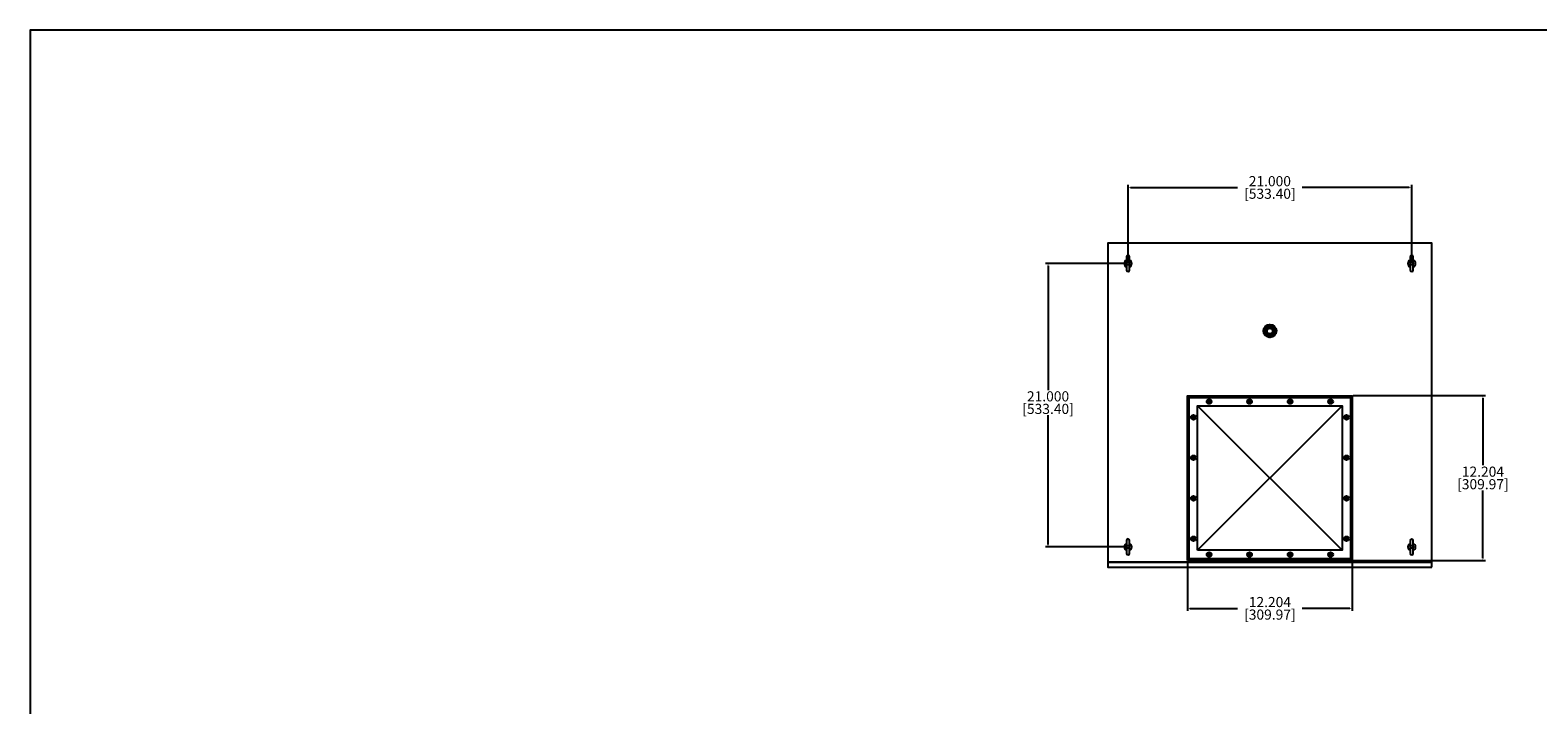
# Model space of a CAD drawing. Units: inches. Extents: x 0 to 216, y 0 to 135.
# Drawn here: x 0 to 112, y 85 to 135 of the extents above; entities that cross this region are included whole.
import ezdxf

# ---------------------------------------------------------------- set-up
doc = ezdxf.new("R2010")
doc.units = ezdxf.units.IN
doc.header["$MEASUREMENT"] = 0
for name, color, linetype in [('COVER PLATE', 3, 'Continuous'), ('DIM', 4, 'Continuous'), ('FRONT PLATE', 150, 'Continuous'), ('GLAND', 140, 'Continuous'), ('HOUSING', 7, 'Continuous'), ('SCREW', 253, 'Continuous'), ('TOP FLANGE', 1, 'Continuous')]:
    doc.layers.add(name, color=color, linetype=linetype)
doc.styles.get("Standard").update_dxf_attribs({"font": 'txt.shx'})
doc.dimstyles.get("Standard").update_dxf_attribs({"dimtxt": 0.5, "dimasz": 0.18, "dimexe": 0.18, "dimexo": 0.0625, "dimgap": 0.09, "dimtad": 0, "dimtih": 1, "dimtoh": 1, "dimdec": 3, "dimzin": 0, "dimdsep": 46, "dimtxsty": 'Standard', "dimcen": 0, "dimadec": 0, "dimazin": 0, "dimtfac": 1, "dimtdec": 3, "dimtofl": 0, "dimtmove": 0, "dimatfit": 3, "dimfxl": 1, "dimtolj": 1, "dimtzin": 0, "dimarcsym": 0})

# ---------------------------------------------------------------- blocks, each defined once
blk = doc.blocks.new('8-32 PHIL FLAT')
at = {"layer": 'SCREW'}
for p, q in [((-0.1, 0.02), (-0.1, 0.02)), ((-0.06, 0.02), (-0.1, 0.02)), ((-0.03, 0.03), (-0.06, 0.02)), ((-0.02, 0.06), (-0.03, 0.03)), ((-0.02, 0.1), (-0.02, 0.06)), ((-0.02, 0.1), (-0.02, 0.1)), ((0.02, 0.06), (0.02, 0.1)), ((0.02, 0.1), (0.02, 0.1)), ((0.03, 0.03), (0.02, 0.06)), ((0.06, 0.02), (0.03, 0.03)), ((0.1, 0.02), (0.06, 0.02)), ((0.1, 0.02), (0.1, 0.02)), ((-0.1, -0.02), (-0.1, -0.02)), ((-0.1, -0.02), (-0.06, -0.02)), ((-0.06, -0.02), (-0.03, -0.03)), ((-0.03, -0.03), (-0.02, -0.06)), ((-0.02, -0.06), (-0.02, -0.1)), ((-0.02, -0.1), (-0.02, -0.1)), ((0.02, -0.06), (0.03, -0.03)), ((0.02, -0.1), (0.02, -0.06)), ((0.02, -0.1), (0.02, -0.1)), ((0.03, -0.03), (0.06, -0.02)), ((0.06, -0.02), (0.1, -0.02)), ((0.1, -0.02), (0.1, -0.02))]:
    blk.add_line(p, q, dxfattribs=at)
blk.add_circle((0, 0), 0.156, dxfattribs=at)
for radius, start, end in [(0.104, 168.463, 191.537), (0.101, 168.6604, 191.3396), (0.104, 78.463, 101.537), (0.101, 78.6604, 101.3396), (0.104, 348.463, 11.537), (0.101, 348.6604, 11.3396), (0.104, 258.463, 281.537), (0.101, 258.6604, 281.3396)]:
    blk.add_arc((0, 0), radius, start, end, dxfattribs=at)
for points in [[(-0.1, 0.02), (-0.09, 0.02), (-0.07, 0.02), (-0.06, 0.02)], [(-0.02, 0.06), (-0.02, 0.07), (-0.02, 0.09), (-0.02, 0.1)], [(0.02, 0.1), (0.02, 0.09), (0.02, 0.07), (0.02, 0.06)], [(0.06, 0.02), (0.07, 0.02), (0.09, 0.02), (0.1, 0.02)], [(-0.06, -0.02), (-0.07, -0.02), (-0.09, -0.02), (-0.1, -0.02)], [(-0.02, -0.1), (-0.02, -0.09), (-0.02, -0.07), (-0.02, -0.06)], [(0.02, -0.06), (0.02, -0.07), (0.02, -0.09), (0.02, -0.1)], [(0.1, -0.02), (0.09, -0.02), (0.07, -0.02), (0.06, -0.02)]]:
    blk.add_open_spline(points, degree=3, dxfattribs=at)
for points in [[(-0.06, 0.02), (-0.06, 0.02), (-0.05, 0.02), (-0.04, 0.02), (-0.03, 0.02), (-0.03, 0.03)], [(-0.03, 0.03), (-0.02, 0.03), (-0.02, 0.04), (-0.02, 0.05), (-0.02, 0.06), (-0.02, 0.06)], [(0.02, 0.06), (0.02, 0.06), (0.02, 0.05), (0.02, 0.04), (0.02, 0.03), (0.03, 0.03)], [(0.03, 0.03), (0.03, 0.02), (0.04, 0.02), (0.05, 0.02), (0.06, 0.02), (0.06, 0.02)], [(-0.03, -0.03), (-0.03, -0.02), (-0.04, -0.02), (-0.05, -0.02), (-0.06, -0.02), (-0.06, -0.02)], [(-0.02, -0.06), (-0.02, -0.06), (-0.02, -0.05), (-0.02, -0.04), (-0.02, -0.03), (-0.03, -0.03)], [(0.03, -0.03), (0.02, -0.03), (0.02, -0.04), (0.02, -0.05), (0.02, -0.06), (0.02, -0.06)], [(0.06, -0.02), (0.06, -0.02), (0.05, -0.02), (0.04, -0.02), (0.03, -0.02), (0.03, -0.03)]]:
    blk.add_open_spline(points, degree=3, knots=[0, 0, 0, 0, 0.5, 0.5, 1, 1, 1, 1], dxfattribs=at)
blk = doc.blocks.new('*D10')
at = {"layer": 'Defpoints', "color": 0, "transparency": 16777216}
for p in [(85.67, 95.71), (97.87, 95.71), (97.87, 92.16)]:
    blk.add_point(p, dxfattribs=at)
at = {"layer": 'DIM', "color": 0, "lineweight": -2, "transparency": 16777216}
for p, q in [((85.67, 95.65), (85.67, 91.98)), ((97.87, 95.65), (97.87, 91.98)), ((85.85, 92.16), (89.37, 92.16)), ((97.69, 92.16), (94.17, 92.16))]:
    blk.add_line(p, q, dxfattribs=at)
at = {"layer": 'DIM', "color": 0, "transparency": 16777216}
for points in [[(85.85, 92.19), (85.85, 92.13), (85.67, 92.16)], [(97.69, 92.19), (97.69, 92.13), (97.87, 92.16)]]:
    blk.add_solid(points, dxfattribs=at)
at = {"layer": 'DIM', "color": 0, "transparency": 16777216, "char_height": 0.75, "attachment_point": 5}
for s, insert in [('\\A1;12.204', (91.77, 92.63)), ('\\A1;[309.97]', (91.77, 91.7))]:
    blk.add_mtext(s, dxfattribs=dict(at, insert=insert))
blk = doc.blocks.new('*D11')
at = {"layer": 'Defpoints', "color": 0, "transparency": 16777216}
for p in [(97.87, 107.92), (107.54, 107.92), (97.87, 95.71)]:
    blk.add_point(p, dxfattribs=at)
at = {"layer": 'DIM', "color": 0, "lineweight": -2, "transparency": 16777216}
for p, q in [((97.93, 107.92), (107.72, 107.92)), ((107.54, 107.74), (107.54, 102.76)), ((107.54, 95.89), (107.54, 100.9)), ((97.93, 95.71), (107.72, 95.71))]:
    blk.add_line(p, q, dxfattribs=at)
at = {"layer": 'DIM', "color": 0, "transparency": 16777216}
for points in [[(107.51, 107.74), (107.57, 107.74), (107.54, 107.92)], [(107.51, 95.89), (107.57, 95.89), (107.54, 95.71)]]:
    blk.add_solid(points, dxfattribs=at)
at = {"layer": 'DIM', "color": 0, "transparency": 16777216, "char_height": 0.75, "attachment_point": 5}
for s, insert in [('\\A1;12.204', (107.54, 102.29)), ('\\A1;[309.97]', (107.54, 101.36))]:
    blk.add_mtext(s, dxfattribs=dict(at, insert=insert))
blk = doc.blocks.new('*D12')
at = {"layer": 'Defpoints', "color": 0, "transparency": 16777216}
for p in [(81.27, 117.71), (75.35, 96.71), (81.27, 96.71)]:
    blk.add_point(p, dxfattribs=at)
at = {"layer": 'DIM', "color": 0, "lineweight": -2, "transparency": 16777216}
for p, q in [((81.21, 117.71), (75.17, 117.71)), ((75.35, 117.53), (75.35, 108.33)), ((75.35, 96.89), (75.35, 106.47)), ((81.21, 96.71), (75.17, 96.71))]:
    blk.add_line(p, q, dxfattribs=at)
at = {"layer": 'DIM', "color": 0, "transparency": 16777216}
for points in [[(75.32, 117.53), (75.38, 117.53), (75.35, 117.71)], [(75.32, 96.89), (75.38, 96.89), (75.35, 96.71)]]:
    blk.add_solid(points, dxfattribs=at)
at = {"layer": 'DIM', "color": 0, "transparency": 16777216, "char_height": 0.75, "attachment_point": 5}
for s, insert in [('\\A1;[533.40]', (75.35, 106.94)), ('\\A1;21.000', (75.35, 107.87))]:
    blk.add_mtext(s, dxfattribs=dict(at, insert=insert))
blk = doc.blocks.new('*D13')
at = {"layer": 'Defpoints', "color": 0, "transparency": 16777216}
for p in [(102.27, 123.35), (81.27, 117.71), (102.27, 117.71)]:
    blk.add_point(p, dxfattribs=at)
at = {"layer": 'DIM', "color": 0, "lineweight": -2, "transparency": 16777216}
for p, q in [((81.27, 117.78), (81.27, 123.53)), ((81.45, 123.35), (89.37, 123.35)), ((102.09, 123.35), (94.17, 123.35)), ((102.27, 117.78), (102.27, 123.53))]:
    blk.add_line(p, q, dxfattribs=at)
at = {"layer": 'DIM', "color": 0, "transparency": 16777216}
for points in [[(81.45, 123.38), (81.45, 123.32), (81.27, 123.35)], [(102.09, 123.38), (102.09, 123.32), (102.27, 123.35)]]:
    blk.add_solid(points, dxfattribs=at)
at = {"layer": 'DIM', "color": 0, "transparency": 16777216, "char_height": 0.75, "attachment_point": 5}
for s, insert in [('\\A1;21.000', (91.77, 123.81)), ('\\A1;[533.40]', (91.77, 122.88))]:
    blk.add_mtext(s, dxfattribs=dict(at, insert=insert))

msp = doc.modelspace()

# ---------------------------------------------------------------- linework, layer by layer
msp.add_lwpolyline([(215.5129, 135), (0, 135), (0, 0), (215.5129, 0)], close=True)
at = {"layer": 'COVER PLATE'}
for p, q in [((85.7932, 107.7923), (85.6682, 107.9173)), ((86.4182, 96.4636), (97.122, 107.1673)), ((86.4182, 107.1673), (97.122, 96.4636)), ((97.872, 107.9173), (97.747, 107.7923)), ((85.7932, 95.8386), (85.6682, 95.7136)), ((97.872, 95.7136), (97.747, 95.8386))]:
    msp.add_line(p, q, dxfattribs=at)
for points in [[(85.6682, 95.7136), (85.6682, 107.9173), (97.872, 107.9173), (97.872, 95.7136)], [(85.7932, 95.8386), (85.7932, 107.7923), (97.747, 107.7923), (97.747, 95.8386)], [(86.4182, 96.4636), (86.4182, 107.1673), (97.122, 107.1673), (97.122, 96.4636)]]:
    msp.add_lwpolyline(points, close=True, dxfattribs=at)
for centre, radius in [((87.2701, 107.4798), 0.175), ((87.2701, 107.4798), 0.0885), ((90.2701, 107.4798), 0.175), ((90.2701, 107.4798), 0.0885), ((93.2701, 107.4798), 0.175), ((93.2701, 107.4798), 0.0885), ((96.2701, 107.4798), 0.175), ((96.2701, 107.4798), 0.0885), ((86.1057, 106.3154), 0.175), ((86.1057, 106.3154), 0.0885), ((97.4345, 106.3154), 0.175), ((97.4345, 106.3154), 0.0885), ((86.1057, 103.3154), 0.175), ((86.1057, 103.3154), 0.0885), ((97.4345, 103.3154), 0.175), ((97.4345, 103.3154), 0.0885), ((86.1057, 100.3154), 0.175), ((97.4345, 100.3154), 0.175), ((86.1057, 100.3154), 0.0885), ((97.4345, 100.3154), 0.0885), ((86.1057, 97.3154), 0.175), ((86.1057, 97.3154), 0.0885), ((97.4345, 97.3154), 0.175), ((97.4345, 97.3154), 0.0885), ((87.2701, 96.1511), 0.175), ((87.2701, 96.1511), 0.0885), ((90.2701, 96.1511), 0.175), ((90.2701, 96.1511), 0.0885), ((93.2701, 96.1511), 0.175), ((93.2701, 96.1511), 0.0885), ((96.2701, 96.1511), 0.175), ((96.2701, 96.1511), 0.0885)]:
    msp.add_circle(centre, radius, dxfattribs=at)
at = {"layer": 'FRONT PLATE'}
msp.add_lwpolyline([(103.7701, 95.2136), (103.7701, 95.5886), (79.7701, 95.5886), (79.7701, 95.2136)], close=True, dxfattribs=at)
at = {"layer": 'GLAND'}
for p, q in [((91.337, 112.5013), (91.337, 112.9258)), ((91.3698, 112.9825), (91.7374, 113.1947)), ((91.8028, 113.1947), (92.1704, 112.9825)), ((92.2032, 112.9258), (92.2032, 112.5013)), ((91.7374, 112.2324), (91.3698, 112.4446)), ((92.1704, 112.4446), (91.8028, 112.2324))]:
    msp.add_line(p, q, dxfattribs=at)
for radius in [0.4823, 0.4134, 0.3622, 0.3445, 0.2953, 0.2067]:
    msp.add_circle((91.7701, 112.7136), radius, dxfattribs=at)
at = {"layer": 'HOUSING'}
msp.add_lwpolyline([(103.7701, 95.5886), (103.7701, 119.2136), (79.7701, 119.2136), (79.7701, 95.5886)], close=True, dxfattribs=at)
for centre, radius in [((81.2701, 117.7136), 0.1005), ((102.2701, 117.7136), 0.1005), ((91.7701, 112.7136), 0.375), ((81.2701, 96.7136), 0.1005), ((102.2701, 96.7136), 0.1005)]:
    msp.add_circle(centre, radius, dxfattribs=at)
at = {"layer": 'SCREW'}
for points in [[(81.3795, 118.1979, 1), (81.1607, 118.1979), (81.1607, 117.2292, 1), (81.3795, 117.2292)], [(102.3795, 118.1979, 1), (102.1607, 118.1979), (102.1607, 117.2292, 1), (102.3795, 117.2292)], [(81.3795, 97.1979, 1), (81.1607, 97.1979), (81.1607, 96.2292, 1), (81.3795, 96.2292)], [(102.3795, 97.1979, 1), (102.1607, 97.1979), (102.1607, 96.2292, 1), (102.3795, 96.2292)]]:
    msp.add_lwpolyline(points, format="xyb", close=True, dxfattribs=at)
for centre, start, end in [((81.2701, 117.7136), 112.88538, 247.11462), ((81.2701, 117.7136), 292.88538, 67.11462), ((102.2701, 117.7136), 112.88538, 247.11462), ((102.2701, 117.7136), 292.88538, 67.11462), ((81.2701, 96.7136), 112.88538, 247.11462), ((81.2701, 96.7136), 292.88538, 67.11462), ((102.2701, 96.7136), 112.88538, 247.11462), ((102.2701, 96.7136), 292.88538, 67.11462)]:
    msp.add_arc(centre, 0.2812, start, end, dxfattribs=at)
at = {"layer": 'TOP FLANGE'}
for centre in [(87.2701, 107.4798), (90.2701, 107.4798), (93.2701, 107.4798), (96.2701, 107.4798), (86.1057, 106.3154), (97.4345, 106.3154), (86.1057, 103.3154), (97.4345, 103.3154), (86.1057, 100.3154), (97.4345, 100.3154), (86.1057, 97.3154), (97.4345, 97.3154), (87.2701, 96.1511), (90.2701, 96.1511), (93.2701, 96.1511), (96.2701, 96.1511)]:
    msp.add_circle(centre, 0.068, dxfattribs=at)

# ---------------------------------------------------------------- block references
at = {"layer": 'SCREW'}
for p in [(87.2701, 107.4798), (90.2701, 107.4798), (93.2701, 107.4798), (96.2701, 107.4798), (86.1057, 106.3154), (97.4345, 106.3154), (86.1057, 103.3154), (97.4345, 103.3154), (86.1057, 100.3154), (97.4345, 100.3154), (86.1057, 97.3154), (97.4345, 97.3154), (87.2701, 96.1511), (90.2701, 96.1511), (93.2701, 96.1511), (96.2701, 96.1511)]:
    msp.add_blockref('8-32 PHIL FLAT', p, dxfattribs=at)

# ---------------------------------------------------------------- dimensions: what is measured, and where the dimension line sits
at = {"layer": 'DIM'}
for base, p1, p2, picture, middle in [((102.2701, 123.3465), (81.2701, 117.7136), (102.2701, 117.7136), '*D13', (91.7701, 123.3465)), ((97.872, 92.1633), (85.6682, 95.7136), (97.872, 95.7136), '*D10', (91.7701, 92.1633))]:
    dim = msp.add_linear_dim(base=base, p1=p1, p2=p2, dimstyle='Standard', override={"dimtxt": 0.75, "dimpost": '\\X'}, dxfattribs=at)
    dim.commit()
    dim.dimension.update_dxf_attribs({"geometry": picture, "text_midpoint": middle, "dimtype": 160})
for base, p1, p2, picture, middle in [((75.3503, 96.7136), (81.2701, 117.7136), (81.2701, 96.7136), '*D12', (75.3503, 107.4011)), ((107.5441, 107.9173), (97.872, 95.7136), (97.872, 107.9173), '*D11', (107.5441, 101.8298))]:
    dim = msp.add_linear_dim(base=base, p1=p1, p2=p2, angle=90, dimstyle='Standard', override={"dimtxt": 0.75, "dimpost": '\\X'}, dxfattribs=at)
    dim.commit()
    dim.dimension.update_dxf_attribs({"geometry": picture, "text_midpoint": middle, "dimtype": 160})

doc.saveas('drawing.dxf')
